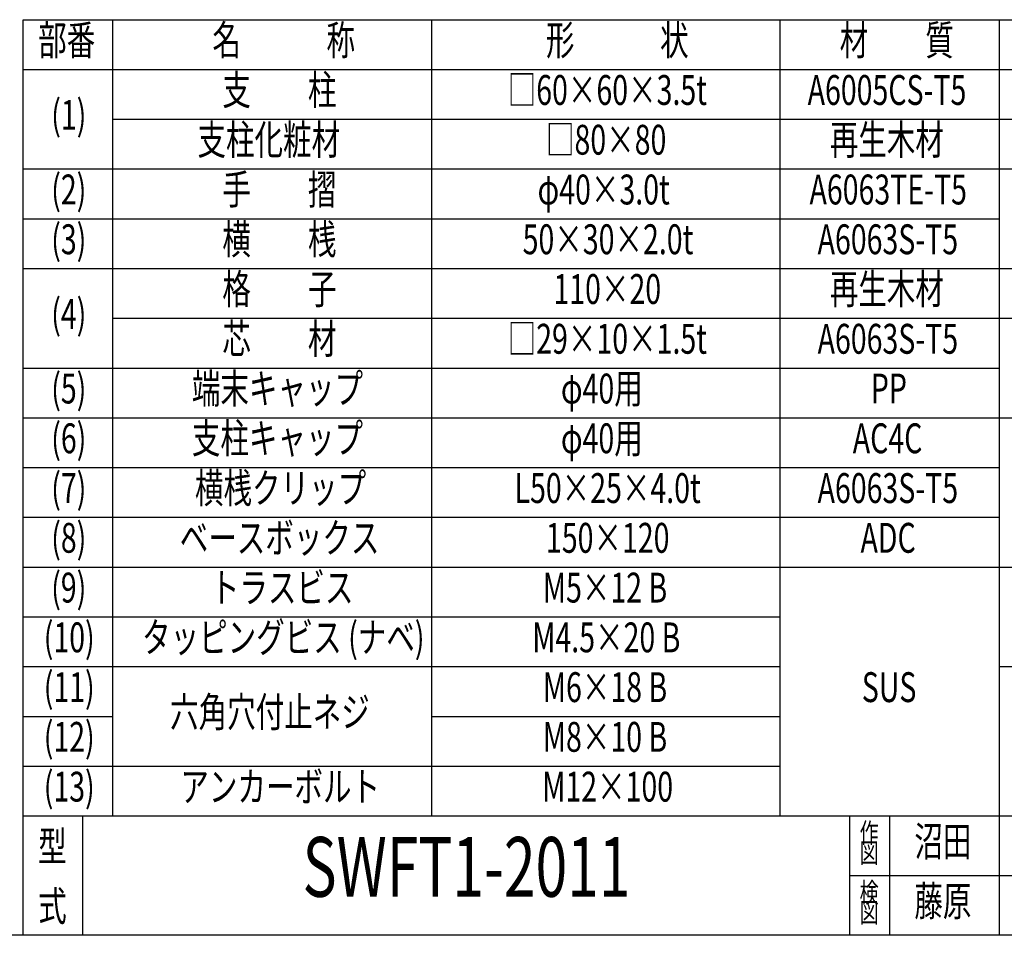
# Model space of a CAD drawing. Extents: x -1560 to 1600, y -1108 to 1108.
# Drawn here: x 333 to 1124, y -1108 to -372 of the extents above; entities that cross this region are included whole.
import ezdxf

# ---------------------------------------------------------------- set-up
doc = ezdxf.new("R2010")
doc.units = 0
doc.header["$MEASUREMENT"] = 0
doc.layers.get('0').update_dxf_attribs({"linetype": 'CONTINUOUS'})
doc.styles.get("Standard").update_dxf_attribs({"font": 'txt.shx', "width": 0.7, "bigfont": 'bigfont.shx'})

msp = doc.modelspace()

# ---------------------------------------------------------------- linework, layer by layer
at = {"color": 7, "linetype": 'CONTINUOUS'}
for p, q in [((336, -372), (1600, -372)), ((336, -1108), (336, -372)), ((408, -1012), (408, -372)), ((664, -372), (664, -1012)), ((944, -372), (944, -1012)), ((1120, -372), (1120, -1012)), ((336, -412), (1600, -412)), ((408, -452), (1600, -452)), ((336, -492), (1600, -492)), ((336, -532), (1120, -532)), ((336, -572), (1600, -572)), ((408, -612), (1600, -612)), ((336, -652), (1120, -652)), ((336, -692), (1600, -692)), ((336, -732), (1120, -732)), ((336, -772), (1120, -772)), ((336, -812), (1600, -812)), ((336, -852), (944, -852)), ((336, -892), (944, -892)), ((1120, -892), (1600, -892)), ((336, -932), (408, -932)), ((664, -932), (944, -932)), ((336, -972), (944, -972)), ((336, -1012), (1600, -1012)), ((384, -1108), (384, -1012)), ((1000, -1012), (1000, -1060)), ((1032, -1012), (1032, -1060)), ((1120, -1012), (1120, -1060)), ((1000, -1060), (1296, -1060)), ((1000, -1060), (1000, -1108)), ((1032, -1060), (1032, -1108)), ((1120, -1060), (1120, -1108)), ((1600, -1108), (-1560, -1108))]:
    msp.add_line(p, q, dxfattribs=at)

# ---------------------------------------------------------------- texts
at = {"color": 7, "linetype": 'CONTINUOUS', "width": 0.7}
for s, height, p in [('部番', 24, (348, -400.5)), ('名\u3000\u3000\u3000称', 24, (488, -400.5)), ('形\u3000\u3000\u3000状', 24, (756, -400.5)), ('材\u3000\u3000質', 24, (992, -400.5)), ('支\u3000\u3000柱', 24, (496, -440.5)), ('□60×60×3.5t', 24, (725.25, -440.5)), ('A6005CS-T5', 24, (966.25, -440.5)), ('(1)', 24, (358.5, -460.5)), ('支柱化粧材', 24, (476, -480.5)), ('□80×80', 24, (756, -480.5)), ('再生木材', 24, (984, -480.5)), ('(2)', 24, (358.5, -520.5)), ('手\u3000\u3000摺', 24, (496, -520.5)), ('φ40×3.0t', 24, (749.25, -520.5)), ('A6063TE-T5', 24, (967.75, -520.5)), ('(3)', 24, (358.5, -560.5)), ('横\u3000\u3000桟', 24, (496, -560.5)), ('50×30×2.0t', 24, (737.25, -560.5)), ('A6063S-T5', 24, (974.25, -560.5)), ('格\u3000\u3000子', 24, (496, -600.5)), ('110×20', 24, (762, -600.5)), ('再生木材', 24, (984, -600.5)), ('(4)', 24, (358.5, -620.5)), ('芯\u3000\u3000材', 24, (496, -640.5)), ('□29×10×1.5t', 24, (725.25, -640.5)), ('A6063S-T5', 24, (974.25, -640.5)), ('(5)', 24, (358.5, -680.5)), ('端末キャップ', 24, (471.5, -680.5)), ('φ40用', 24, (768, -680.5)), ('PP', 24, (1017, -680.5)), ('(6)', 24, (358.5, -720.5)), ('支柱キャップ', 24, (471.5, -720.5)), ('φ40用', 24, (768, -720.5)), ('AC4C', 24, (1002.5, -720.5)), ('(7)', 24, (358.5, -760.5)), ('横桟クリップ', 24, (474, -760.5)), ('L50×25×4.0t', 24, (730.75, -760.5)), ('A6063S-T5', 24, (974.25, -760.5)), ('(8)', 24, (358.5, -800.5)), ('ベースボックス', 24, (461.75, -800.5)), ('150×120', 24, (756, -800.5)), ('ADC', 24, (1008.75, -800.5)), ('(9)', 24, (358.5, -840.5)), ('トラスビス', 24, (486.75, -840.5)), ('M5×12 B', 24, (753.5, -840.5)), ('(10)', 24, (352.5, -880.5)), ('タッピングビス (ナベ)', 24, (431.5, -880.5)), ('M4.5×20 B', 24, (745, -880.5)), ('(11)', 24, (352.5, -920.5)), ('M6×18 B', 24, (753.5, -920.5)), ('SUS', 24, (1009.75, -920.5)), ('六角穴付止ネジ', 24, (454, -940.5)), ('(12)', 24, (352.5, -960.5)), ('M8×10 B', 24, (753.5, -960.5)), ('(13)', 24, (352.5, -1000.5)), ('アンカーボルト', 24, (462.25, -1000.5)), ('M12×100', 24, (753, -1000.5)), ('作', 16, (1008, -1033.67)), ('沼田', 24, (1052, -1044.5)), ('型', 24, (348, -1048.5)), ('SWFT1-2011', 48, (560.5, -1077)), ('図', 16, (1008, -1049.67)), ('検', 16, (1008, -1081.67)), ('藤原', 24, (1052, -1092.5)), ('式', 24, (348, -1096.5)), ('図', 16, (1008, -1097.67))]:
    msp.add_text(s, height=height, dxfattribs=at).set_placement(p)

doc.saveas('drawing.dxf')
